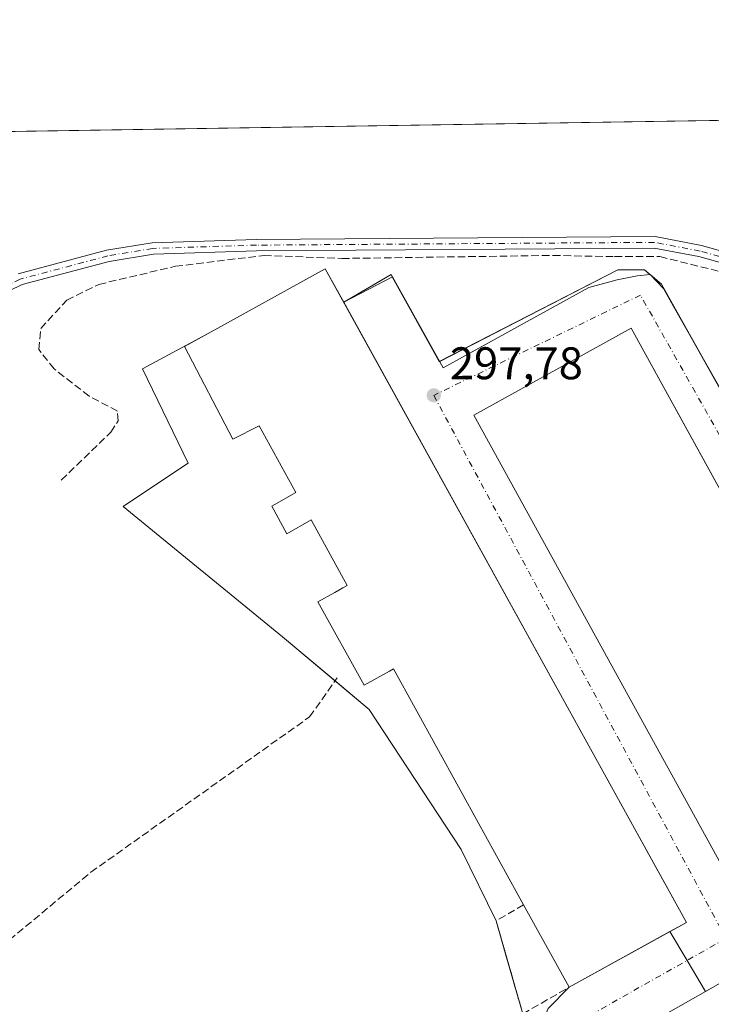
# Model space of a CAD drawing. Units: metres. Extents: x 608627 to 612112, y 4652932 to 4655299.
# Drawn here: x 610507 to 610659, y 4655083 to 4655299 of the extents above; entities that cross this region are included whole.
import ezdxf

# ---------------------------------------------------------------- set-up
doc = ezdxf.new("R2010")
doc.units = ezdxf.units.M
doc.header["$MEASUREMENT"] = 0
doc.linetypes.add('DGN Style 3', pattern=[2.307223458686699, 1.648016756204785, -0.6592067024819142])
doc.linetypes.add('DGN Style 4', pattern=[2.6384748266838614, 1.318413404963828, -0.6592067024819142, 0.001648016756204785, -0.6592067024819142])
for name, color, linetype, lineweight in [('Camino Cxs', 7, 'Continuous', 0), ('Camino eje', 30, 'DGN Style 4', 13), ('Comarca CxS', 21, 'Continuous', 0), ('Comunidad Autónoma CxS', 142, 'Continuous', 0), ('Corriente artificial lineal', 4, 'DGN Style 3', 13), ('Cultivos herbáceos CxS', 92, 'Continuous', 0), ('Edificación industrial Cxs', 135, 'Continuous', 13), ('Matorral CxS', 135, 'Continuous', 0), ('Municipio CxS', 4, 'Continuous', 0), ('Muro lineal', 1, 'DGN Style 3', 13), ('Núcleo urbano CxS', 7, 'Continuous', 0), ('Provincia CxS', 1, 'Continuous', 0), ('Punto de cota en terreno', 7, 'Continuous', 0), ('Recinto industrial CxS', 135, 'Continuous', 0), ('Rótulo de punto de cota en terreno', 7, 'Continuous', 0), ('Vía urbana Cxs', 4, 'Continuous', 0), ('Vía urbana eje', 4, 'DGN Style 4', 0)]:
    doc.layers.add(name, color=color, linetype=linetype, lineweight=lineweight)
doc.styles.add('Style-Arial', font='txt')

# ---------------------------------------------------------------- blocks, each defined once
blk = doc.blocks.new('*U8')
at = {"layer": 'Cultivos herbáceos CxS', "color": 92, "linetype": 'Continuous', "lineweight": 0}
for points in [[(610706.0301999999, 4655137.4016, 297.9100000000035), (610648.1642000005, 4655240.681500001, 297.8378999999986), (610644.4600000001, 4655243.8565, 297.7975000000006), (610638.6392000001, 4655243.8565, 297.7899999999936), (610599.4808, 4655223.748199999, 297.9204000000027), (610588.8974000001, 4655242.7982, 297.9897999999957), (610578.54, 4655236.754100001, 297.8418999999994), (610574.4801000003, 4655244.100099999, 298.0117999999929), (610548.7801000001, 4655229.9001, 297.9054000000033), (610534.3931, 4655222.160700001, 298.5442999999942), (610544.4473000001, 4655201.5231, 298.0458000000072), (610533.0604999998, 4655193.9319, 298.2119999999995), (610530.1597999996, 4655191.9981, 298.2587000000058), (610565.0849000001, 4655163.423000001, 298.1258999999991), (610584.1349, 4655147.548000001, 298.223800000007), (610604.2433000002, 4655116.8563, 298.1183000000019), (610611.9501, 4655101.1801, 298.136599999998), (610614.0914000003, 4655093.6929, 298.1760999999969), (610617.7701000003, 4655080.8301, 298.1839999999939)], [(610398.7748999996, 4655078.234099999, 300.9820999999938), (610382.4848999997, 4655098.877499999, 300.1312999999937), (610353.2796999998, 4655130.067299999, 300.0832999999984), (610316.4567, 4655161.1073, 300.179999999993), (610293.8010999998, 4655176.601500001, 300.7029000000039), (610283.6136999996, 4655195.125700001, 300.7090999999928), (610267.0105, 4655225.9759, 300.5619000000006), (610259.8954999996, 4655265.132900001, 300.506899999993), (610259.0983999996, 4655270.317299999, 300.5271000000066), (610991.6261, 4655281.751499999, 296.3877000000066)]]:
    blk.add_polyline3d(points, dxfattribs=at)
blk = doc.blocks.new('5PATER')
at = {"layer": 'Matorral CxS', "linetype": 'Continuous', "lineweight": 0}
h = blk.add_hatch(color=51, dxfattribs=at)
edge = h.paths.add_edge_path()
edge.add_ellipse((0, 0), major_axis=(-0.1095731443231308, -0.1110710700762829), ratio=0.9994222409660322, start_angle=0, end_angle=360)
blk = doc.blocks.new('*U37')
at = {"layer": 'Vía urbana Cxs', "color": 4, "linetype": 'Continuous', "lineweight": 0}
blk.add_polyline3d([(610661.5401, 4655087.8201, 298.8871000000072), (610657.8397000004, 4655085.721899999, 300.6784000000043), (610653.8053000001, 4655092.5283, 297.8622999999934), (610650.0509000003, 4655098.862199999, 301.8613999999943), (610653.6501000002, 4655100.850099999, 300.4636000000028), (610646.8934000004, 4655113.0756, 301.909799999994), (610617.2229000004, 4655166.761399999, 301.5798999999971), (610589.3513000002, 4655217.192100001, 301.9100000000035), (610578.5228000004, 4655236.7852, 302.0108999999939), (610589.2422000002, 4655242.3574, 298.6270999999979), (610600.3547, 4655222.381300001, 297.894100000005), (610632.2370999996, 4655239.976199999, 298.0191999999952), (610638.4548000004, 4655241.696000001, 298.0605000000069), (610642.8294000002, 4655242.5647, 298.0794000000024), (610645.7397999996, 4655242.8292, 298.0644000000029), (610648.6502, 4655239.786499999, 297.9860000000044), (610650.7669000002, 4655235.950099999, 297.9818999999989), (610682.1201, 4655180.9166, 298.5936999999976)], dxfattribs=at)
blk.add_polyline3d([(610653.9117000002, 4655208.620800001, 300.6781999999948), (610641.5601000005, 4655231.040100001, 299.1232000000018), (610607.0401, 4655212.030099999, 300.2728999999963), (610664.8000999996, 4655107.190099999, 299.6217000000034), (610699.3201000001, 4655126.200099999, 299.4900000000052)], close=True, dxfattribs=at)

msp = doc.modelspace()

# ---------------------------------------------------------------- linework, layer by layer
at = {"layer": 'Camino Cxs', "color": 7, "linetype": 'Continuous', "lineweight": 0}
for points in [[(610507.1501000002, 4655242.9801, 298.4337999999989), (610526.5500999996, 4655248.1501, 298.3098999999929), (610536.5500999996, 4655249.800100001, 298.2489999999962), (610559.3400999998, 4655250.520099999, 298.0742999999929), (610646.8000999996, 4655251.130100001, 297.8687000000064), (610656.9600999998, 4655249.190099999, 297.7163), (610693.2718000002, 4655239.021500001, 297.7479000000022)], [(610507.1501000002, 4655242.9801, 298.4337999999989), (610526.5500999996, 4655248.1501, 298.3098999999929), (610536.5500999996, 4655249.800100001, 298.2489999999962), (610559.3400999998, 4655250.520099999, 298.0742999999929), (610646.8000999996, 4655251.130100001, 297.8687000000064), (610656.9600999998, 4655249.190099999, 297.7163), (610693.2718000002, 4655239.021500001, 297.7479000000022)], [(610693.1355, 4655236.461300001, 297.7139000000025), (610656.3800999997, 4655246.7601, 297.7909000000073), (610646.5701000001, 4655248.630100001, 297.9621999999945), (610559.3901000004, 4655248.020099999, 298.2382000000071), (610536.7901, 4655247.3101, 298.2801999999938), (610527.0800999999, 4655245.710100001, 298.2972000000009), (610508.0201000003, 4655240.630100001, 298.4208999999973), (610494.3201000001, 4655233.960100001, 298.6244000000006), (610490.9911000002, 4655233.982999999, 298.6554999999935)], [(610693.1355, 4655236.461300001, 297.7139000000025), (610656.3800999997, 4655246.7601, 297.7909000000073), (610646.5701000001, 4655248.630100001, 297.9621999999945), (610559.3901000004, 4655248.020099999, 298.2382000000071), (610536.7901, 4655247.3101, 298.2801999999938), (610527.0800999999, 4655245.710100001, 298.2972000000009), (610508.0201000003, 4655240.630100001, 298.4208999999973), (610494.3201000001, 4655233.960100001, 298.6244000000006)]]:
    msp.add_polyline3d(points, dxfattribs=at)
at = {"layer": 'Camino eje', "color": 30, "linetype": 'DGN Style 4', "lineweight": 13}
msp.add_polyline3d([(610695.1769000003, 4655237.188300001, 297.7697000000044), (610656.6700999998, 4655247.975099999, 297.7548999999999), (610646.6851000005, 4655249.880100001, 297.9174000000057), (610559.3651000002, 4655249.270099999, 298.1561999999976), (610536.6700999998, 4655248.5551, 298.2614999999932), (610526.8151000004, 4655246.9301, 298.3166999999958), (610507.5850999998, 4655241.8051, 298.4257999999973), (610494.0100999996, 4655235.200099999, 298.6779999999999), (610490.9301000005, 4655235.090100001, 298.6861999999965)], dxfattribs=at)
at = {"layer": 'Comarca CxS', "color": 21, "linetype": 'Continuous', "lineweight": 0, "flags": 128}
msp.add_lwpolyline([(609483.9559177876, 4652944.617957246), (608662.3600007994, 4652931.799983487), (608626.9100008017, 4655244.839983462), (609029.8374522133, 4655251.129390062), (611646.3657617379, 4655291.971507827), (612075.5000008254, 4655298.669983462), (612081.1189665087, 4654943.270788177), (612091.9842578194, 4654256.041855613), (612092.9164860286, 4654197.078485042), (612112.0700008252, 4652985.619983491), (611453.4855750356, 4652975.34520277), (611411.9556756786, 4652974.697281877), (611210.888492869, 4652971.560370144), (611205.3666589705, 4652971.474222292), (610917.6814841108, 4652966.98595629), (610907.9964685761, 4652966.834857347), (609973.1046775193, 4652952.249319375)], close=True, dxfattribs=at)
at = {"layer": 'Comunidad Autónoma CxS', "color": 142, "linetype": 'Continuous', "lineweight": 0, "flags": 128}
msp.add_lwpolyline([(609483.9559177876, 4652944.617957246), (608662.3600007994, 4652931.799983487), (608626.9100008017, 4655244.839983462), (609029.8374522133, 4655251.129390062), (611646.3657617379, 4655291.971507827), (612075.5000008254, 4655298.669983462), (612081.1189665087, 4654943.270788177), (612091.9842578194, 4654256.041855613), (612092.9164860286, 4654197.078485042), (612112.0700008252, 4652985.619983491), (611453.4855750356, 4652975.34520277), (611411.9556756786, 4652974.697281877), (611210.888492869, 4652971.560370144), (611205.3666589705, 4652971.474222292), (610917.6814841108, 4652966.98595629), (610907.9964685761, 4652966.834857347), (609973.1046775193, 4652952.249319375)], close=True, dxfattribs=at)
at = {"layer": 'Corriente artificial lineal', "color": 4, "linetype": 'DGN Style 3', "lineweight": 13}
for points in [[(610516.6089000005, 4655197.797700001, 298.3447000000015), (610527.4567999998, 4655208.2488, 298.3654999999999), (610529.0443000002, 4655210.762399999, 298.2445000000007), (610528.9119999995, 4655212.879000001, 298.2087999999931), (610522.6942999996, 4655216.1863, 298.4639000000025), (610515.0214000001, 4655222.1395, 298.1152000000002), (610511.7141000004, 4655226.3728, 298.1659999999974), (610512.1109999996, 4655231.003000001, 298.4038), (610517.7994999997, 4655237.220699999, 298.3467999999993), (610524.8109999998, 4655240.660300001, 298.2467999999935), (610541.6120999996, 4655244.629100001, 298.1309999999939), (610561.0590000004, 4655247.010299999, 298.0571999999956), (610578.1245999997, 4655246.348900001, 298.0109999999986), (610624.4267999995, 4655247.010299999, 297.7825000000012), (610637.9205999998, 4655246.745800001, 297.7246000000014), (610647.8425000003, 4655246.745800001, 297.6818000000058), (610661.2039999999, 4655243.4385, 297.6297999999952)], [(610442.7536000004, 4654966.6928, 300.8270000000048), (610431.1700999998, 4654995.700099999, 301.0638000000035), (610428.8601000002, 4655005.9001, 300.9015999999974), (610427.6801000005, 4655015.840100001, 300.6347999999998), (610429.3701, 4655027.290100001, 300.4902000000002), (610435.3601000002, 4655045.790100001, 300.4119999999967), (610437.5900999998, 4655059.2301, 300.0019000000029), (610439.5201000003, 4655061.9901, 299.9524999999995), (610443.8601000002, 4655064.460100001, 299.8328000000038), (610453.5500999996, 4655067.7301, 299.6934000000037), (610468.9501, 4655071.190099999, 299.6898999999976), (610478.0000999998, 4655075.450099999, 299.6515999999974), (610483.9301000005, 4655079.3101, 299.305600000007), (610523.0701000001, 4655111.8301, 298.8454000000056), (610571.0401, 4655145.890100001, 298.778999999995), (610577.0701000001, 4655154.4301, 298.023000000001)]]:
    msp.add_polyline3d(points, dxfattribs=at)
at = {"layer": 'Cultivos herbáceos CxS', "color": 92, "linetype": 'Continuous', "lineweight": 0, "extrusion": (-0.000332654637490814, -5.192524313325485e-06, 0.9999999446569635), "elevation": 70.6273497808726, "flags": 128}
msp.add_lwpolyline([(610496.9208141738, 4655274.028829493), (610691.9705249713, 4655277.073429493)], dxfattribs=at)
at = {"layer": 'Cultivos herbáceos CxS', "color": 92, "linetype": 'Continuous', "lineweight": 0}
msp.add_polyline3d([(610706.0301999999, 4655137.4016, 297.9100000000035), (610648.1642000005, 4655240.681500001, 297.8378999999986), (610644.4600000001, 4655243.8565, 297.7975000000006), (610638.6392000001, 4655243.8565, 297.7899999999936), (610599.4808, 4655223.748199999, 297.9204000000027), (610588.8974000001, 4655242.7982, 297.9897999999957), (610578.54, 4655236.754100001, 297.8418999999994), (610574.4801000003, 4655244.100099999, 298.0117999999929), (610548.7801000001, 4655229.9001, 297.9054000000033), (610534.3931, 4655222.160700001, 298.5442999999942), (610544.4473000001, 4655201.5231, 298.0458000000072), (610533.0604999998, 4655193.9319, 298.2119999999995), (610530.1597999996, 4655191.9981, 298.2587000000058), (610565.0849000001, 4655163.423000001, 298.1258999999991), (610584.1349, 4655147.548000001, 298.223800000007), (610604.2433000002, 4655116.8563, 298.1183000000019), (610611.9501, 4655101.1801, 298.136599999998), (610614.0914000003, 4655093.6929, 298.1760999999969), (610617.7701000003, 4655080.8301, 298.1839999999939), (610622.7641000003, 4655043.301999999, 298.3273000000045)], dxfattribs=at)
at = {"layer": 'Edificación industrial Cxs', "color": 135, "linetype": 'Continuous', "lineweight": 13, "flags": 128}
for points, elevation in [([(610574.4801000003, 4655244.100099999), (610653.6501000002, 4655100.850099999), (610627.9401000004, 4655086.6501), (610617.9401000004, 4655104.7401), (610589.4001000002, 4655156.4001), (610588.5261000004, 4655155.9168), (610582.9801000003, 4655152.850099999), (610572.8800999997, 4655171.140100001), (610576.5453000005, 4655173.164200001), (610578.3461999996, 4655174.1588), (610579.2901, 4655174.6801), (610571.3481000002, 4655189.054500001), (610566.0595000006, 4655186.0233), (610562.7786999998, 4655192.0558), (610568.0118000006, 4655195.092700001), (610559.9590999996, 4655209.667300001), (610554.2061000001, 4655206.7667), (610543.6228, 4655227.0867), (610548.7801000001, 4655229.9001)], 304.5777999999993), ([(610661.5401, 4655087.8201), (610719.5100999996, 4654983.390100001), (610717.8000999996, 4654982.450099999), (610719.5201000003, 4654970.940099999), (610707.4801000003, 4654964.0801), (610677.3501000004, 4655018.0601), (610670.5000999998, 4655014.3201), (610669.2801000001, 4655014.170100001), (610653.4700999996, 4655012.2301), (610652.8501000004, 4655013.270099999), (610673.6101000002, 4655025.110099999), (610654.1501000002, 4655060.270099999), (610644.3101000005, 4655078.050100001)], 304.7253999999957)]:
    msp.add_lwpolyline(points, close=True, dxfattribs=dict(at, elevation=elevation))
at = {"layer": 'Edificación industrial Cxs', "color": 135, "linetype": 'Continuous', "lineweight": 13, "extrusion": (0.04930563683072559, -0.08919389702678258, 0.9947931457895619), "elevation": -384798.0323101961, "flags": 128}
msp.add_lwpolyline([(2786510.878626294, 3758987.348964343), (2786510.878626294, 3759008.127133891)], dxfattribs=at)
at = {"layer": 'Edificación industrial Cxs', "color": 135, "linetype": 'Continuous', "lineweight": 13, "extrusion": (0.06198104919933243, 0.03514537728653214, 0.9974583459952288), "elevation": 201752.3881328385, "flags": 128}
msp.add_lwpolyline([(3748179.473142269, -2820121.420641185), (3748179.473142269, -2820141.278328411)], dxfattribs=at)
at = {"layer": 'Edificación industrial Cxs', "color": 135, "linetype": 'Continuous', "lineweight": 13}
for points in [[(610617.9401000004, 4655104.7401, 303.5748000000021), (610589.4001000002, 4655156.4001, 304.3269), (610588.5261000004, 4655155.9168, 303.5123000000021), (610582.9801000003, 4655152.850099999, 300.116599999994), (610572.8800999997, 4655171.140100001, 299.9744999999967), (610576.5453000005, 4655173.164200001, 302.5314999999973), (610578.3461999996, 4655174.1588, 303.9593000000023), (610579.2901, 4655174.6801, 304.5777999999991), (610571.3481000002, 4655189.054500001, 304.0054999999993), (610566.0595000006, 4655186.0233, 298.6489000000001), (610562.7786999998, 4655192.0558, 298.2078000000038), (610568.0118000006, 4655195.092700001, 303.9351000000024), (610559.9590999996, 4655209.667300001, 303.8055000000023), (610554.2061000001, 4655206.7667, 298.7198000000063), (610543.6228, 4655227.0867, 298.6944999999978), (610548.7801000001, 4655229.9001, 301.5239000000001), (610574.4801000003, 4655244.100099999, 300.7290000000066), (610653.6501000002, 4655100.850099999, 300.4636000000028), (610627.9401000004, 4655086.6501, 301.4572000000044)], [(610699.3201000001, 4655126.200099999, 299.4900000000052), (610664.8000999996, 4655107.190099999, 299.6217000000034), (610607.0401, 4655212.030099999, 300.2728999999963), (610641.5601000005, 4655231.040100001, 299.1232000000018), (610699.3201000001, 4655126.200099999, 299.4900000000052)]]:
    msp.add_polyline3d(points, dxfattribs=at)
msp.add_3dface([(610699.3201000001, 4655126.200099999, 300.2728999999963), (610664.8000999996, 4655107.190099999, 300.2728999999963), (610607.0401, 4655212.030099999, 300.2728999999963), (610641.5601000005, 4655231.040100001, 300.2728999999963)], dxfattribs=at)
at = {"layer": 'Municipio CxS', "color": 4, "linetype": 'Continuous', "lineweight": 0, "flags": 128}
msp.add_lwpolyline([(609029.8374522133, 4655251.129390062), (611646.3657617379, 4655291.971507827)], dxfattribs=at)
at = {"layer": 'Muro lineal', "color": 1, "linetype": 'DGN Style 3', "lineweight": 13}
msp.add_polyline3d([(610617.9401000004, 4655104.7401, 303.5748000000021), (610611.9501, 4655101.1801, 298.4763999999996), (610617.7701000003, 4655080.8301, 298.4826999999932), (610627.9401000004, 4655086.6501, 301.4572000000044)], dxfattribs=at)
at = {"layer": 'Núcleo urbano CxS', "color": 7, "linetype": 'Continuous', "lineweight": 0}
for points in [[(610669.2801000001, 4655014.170100001, 298.1067000000039), (610622.7641000003, 4655043.301999999, 298.3273000000045), (610617.7701000003, 4655080.8301, 298.1839999999939), (610614.0914000003, 4655093.6929, 298.1760999999969), (610611.9501, 4655101.1801, 298.136599999998), (610604.2433000002, 4655116.8563, 298.1183000000019), (610584.1349, 4655147.548000001, 298.223800000007), (610565.0849000001, 4655163.423000001, 298.1258999999991), (610530.1597999996, 4655191.9981, 298.2587000000058), (610533.0604999998, 4655193.9319, 298.2119999999995), (610544.4473000001, 4655201.5231, 298.0458000000072), (610534.3931, 4655222.160700001, 298.5442999999942), (610548.7801000001, 4655229.9001, 297.9054000000033), (610574.4801000003, 4655244.100099999, 298.0117999999929), (610578.54, 4655236.754100001, 297.8418999999994), (610588.8974000001, 4655242.7982, 297.9897999999957), (610599.4808, 4655223.748199999, 297.9204000000027), (610638.6392000001, 4655243.8565, 297.7899999999936), (610644.4600000001, 4655243.8565, 297.7975000000006), (610648.1642000005, 4655240.681500001, 297.8378999999986), (610706.0301999999, 4655137.4016, 297.9100000000035)], [(610706.0301999999, 4655137.4016, 297.9100000000035), (610648.1642000005, 4655240.681500001, 297.8378999999986), (610644.4600000001, 4655243.8565, 297.7975000000006), (610638.6392000001, 4655243.8565, 297.7899999999936), (610599.4808, 4655223.748199999, 297.9204000000027), (610588.8974000001, 4655242.7982, 297.9897999999957), (610578.54, 4655236.754100001, 297.8418999999994), (610574.4801000003, 4655244.100099999, 298.0117999999929), (610548.7801000001, 4655229.9001, 297.9054000000033), (610534.3931, 4655222.160700001, 298.5442999999942), (610544.4473000001, 4655201.5231, 298.0458000000072), (610533.0604999998, 4655193.9319, 298.2119999999995), (610530.1597999996, 4655191.9981, 298.2587000000058), (610565.0849000001, 4655163.423000001, 298.1258999999991), (610584.1349, 4655147.548000001, 298.223800000007), (610604.2433000002, 4655116.8563, 298.1183000000019), (610611.9501, 4655101.1801, 298.136599999998), (610614.0914000003, 4655093.6929, 298.1760999999969), (610617.7701000003, 4655080.8301, 298.1839999999939), (610622.7641000003, 4655043.301999999, 298.3273000000045)]]:
    msp.add_polyline3d(points, dxfattribs=at)
at = {"layer": 'Provincia CxS', "color": 1, "linetype": 'Continuous', "lineweight": 0, "flags": 128}
msp.add_lwpolyline([(609483.9559177876, 4652944.617957246), (608662.3600007994, 4652931.799983487), (608626.9100008017, 4655244.839983462), (609029.8374522133, 4655251.129390062), (611646.3657617379, 4655291.971507827), (612075.5000008254, 4655298.669983462), (612081.1189665087, 4654943.270788177), (612091.9842578194, 4654256.041855613), (612092.9164860286, 4654197.078485042), (612112.0700008252, 4652985.619983491), (611453.4855750356, 4652975.34520277), (611411.9556756786, 4652974.697281877), (611210.888492869, 4652971.560370144), (611205.3666589705, 4652971.474222292), (610917.6814841108, 4652966.98595629), (610907.9964685761, 4652966.834857347), (609973.1046775193, 4652952.249319375)], close=True, dxfattribs=at)
at = {"layer": 'Recinto industrial CxS', "color": 135, "linetype": 'Continuous', "lineweight": 0, "extrusion": (-0.04988108087387891, 0.1455897162709141, 0.9880867939037583), "elevation": 647596.6990374551, "flags": 128}
msp.add_lwpolyline([(-2086435.470360089, -4155880.27618727), (-2086464.385466713, -4155885.441308263), (-2086465.839032916, -4155877.111746557)], dxfattribs=at)
at = {"layer": 'Recinto industrial CxS', "color": 135, "linetype": 'Continuous', "lineweight": 0, "extrusion": (0.2044029349057522, 0.09939745037222311, 0.9738272881067855), "elevation": 587816.239944319, "flags": 128}
msp.add_lwpolyline([(3919472.800886101, -2517189.84040306), (3919473.652003829, -2517201.374603433), (3919473.102452196, -2517201.405401191)], dxfattribs=at)
at = {"layer": 'Recinto industrial CxS', "color": 135, "linetype": 'Continuous', "lineweight": 0, "extrusion": (0.01089956480117528, -0.03227684954238817, 0.9994195337648564), "elevation": -143302.9518243758, "flags": 128}
msp.add_lwpolyline([(2067894.044809164, 4212763.787774418), (2067897.877735678, 4212742.882228033), (2067897.97588772, 4212742.896904771)], dxfattribs=at)
at = {"layer": 'Recinto industrial CxS', "color": 135, "linetype": 'Continuous', "lineweight": 0, "extrusion": (0.002210466084882162, -0.001894400338762836, 0.9999957625345441), "elevation": -7171.018407770562, "flags": 128}
msp.add_lwpolyline([(610643.5155729788, 4655237.590975898), (610643.9589756534, 4655237.210975218)], dxfattribs=at)
at = {"layer": 'Recinto industrial CxS', "color": 135, "linetype": 'Continuous', "lineweight": 0, "extrusion": (0.04321879216387192, 0.01655705934672506, 0.9989284257591657), "elevation": 103766.2564978198, "flags": 128}
msp.add_lwpolyline([(4128699.961041265, -2233212.966623892), (4128697.581598485, -2233214.256549238), (4128686.410842217, -2233215.887861863)], dxfattribs=at)
at = {"layer": 'Recinto industrial CxS', "color": 135, "linetype": 'Continuous', "lineweight": 0, "extrusion": (-0.02990198914853463, 0.05406696862389137, 0.998089491953895), "elevation": 233738.4627448449, "flags": 128}
msp.add_lwpolyline([(-2787301.524953871, -3770988.237851975), (-2787301.524953872, -3770988.202244532)], dxfattribs=at)
at = {"layer": 'Recinto industrial CxS', "color": 135, "linetype": 'Continuous', "lineweight": 0, "extrusion": (0.6252593494135892, 0.3648258427789062, 0.6898933616230527), "elevation": 2080328.969668984, "flags": 128}
msp.add_lwpolyline([(3713129.706199555, -1982154.041526123), (3713129.706199555, -1982155.095937494)], dxfattribs=at)
at = {"layer": 'Recinto industrial CxS', "color": 135, "linetype": 'Continuous', "lineweight": 0, "extrusion": (0.0002423060574882995, -0.0004324695138351833, 0.9999998771289396), "elevation": -1567.3523655202, "flags": 128}
msp.add_lwpolyline([(610653.592083812, 4655230.590501515), (610687.3138911093, 4655170.403595886)], dxfattribs=at)
at = {"layer": 'Recinto industrial CxS', "color": 135, "linetype": 'Continuous', "lineweight": 0, "extrusion": (-8.184467801532044e-05, 0.0002861751198397686, 0.9999999557026239), "elevation": 1580.675186411403, "flags": 128}
msp.add_lwpolyline([(610617.7924840944, 4655080.568366796), (610611.9724835979, 4655100.918367627)], dxfattribs=at)
at = {"layer": 'Recinto industrial CxS', "color": 135, "linetype": 'Continuous', "lineweight": 0}
for points in [[(610669.2801000001, 4655014.170100001, 301.4725000000035), (610653.4700999996, 4655012.2301, 300.5050000000047), (610652.8501000004, 4655013.270099999, 300.0448999999935), (610673.6101000002, 4655025.110099999, 304.2479000000022), (610654.1501000002, 4655060.270099999, 301.883799999996), (610630.4101, 4655047.520099999, 298.3484999999928), (610622.7641000003, 4655043.301999999, 298.1750999999931), (610617.7701000003, 4655080.8301, 298.4826999999932), (610611.9501, 4655101.1801, 298.4763999999996), (610604.2433000002, 4655116.8563, 298.6591000000044), (610584.1349, 4655147.548000001, 298.6419000000024), (610565.0849000001, 4655163.423000001, 298.4894000000059), (610530.1597999996, 4655191.9981, 298.2030999999988), (610544.4473000001, 4655201.5231, 298.0715999999957), (610534.3931, 4655222.160700001, 298.1695999999938), (610548.7801000001, 4655229.9001, 301.5239000000001), (610574.4801000003, 4655244.100099999, 300.7290000000066), (610578.54, 4655236.754100001, 302.0130999999965), (610588.8974000001, 4655242.7982, 298.6282000000065), (610599.4808, 4655223.748199999, 297.9089999999997), (610638.6392000001, 4655243.8565, 298.1159000000043), (610644.4600000001, 4655243.8565, 298.0730999999942), (610648.1642000005, 4655240.681500001, 298.0035000000062), (610773.5768999998, 4655016.843599999, 299.1848000000027)], [(610599.5691000001, 4655223.793500001, 297.9094999999944), (610638.6392000001, 4655243.8565, 298.1159000000043), (610644.4600000001, 4655243.8565, 298.0730999999942), (610645.6662999997, 4655242.8225, 298.0648999999976)], [(610576.6278999997, 4655153.8038, 298.7168999999994), (610565.0849000001, 4655163.423000001, 298.4894000000059), (610530.1597999996, 4655191.9981, 298.2030999999988), (610544.4473000001, 4655201.5231, 298.0715999999957), (610534.3931, 4655222.160700001, 298.1695999999938), (610548.7801000001, 4655229.9001, 301.5239000000001)], [(610611.9501, 4655101.1801, 298.4763999999996), (610604.2433000002, 4655116.8563, 298.6591000000044), (610584.1349, 4655147.548000001, 298.6419000000024), (610576.6278999997, 4655153.8038, 298.7168999999994)]]:
    msp.add_polyline3d(points, dxfattribs=at)
at = {"layer": 'Vía urbana Cxs', "color": 4, "linetype": 'Continuous', "lineweight": 0, "extrusion": (0.006092533489118411, -0.01105854588470922, 0.9999202916225871), "elevation": -47458.75449528878, "flags": 128}
msp.add_lwpolyline([(610686.1595809706, 4654886.010337989), (610640.744784247, 4654968.436078125)], dxfattribs=at)
at = {"layer": 'Vía urbana Cxs', "color": 4, "linetype": 'Continuous', "lineweight": 0, "extrusion": (-0.0140058324409412, -0.007735614556780858, 0.999871990269287), "elevation": -44260.89005584249, "flags": 128}
msp.add_lwpolyline([(610572.2644546638, 4654883.54049128), (610594.3787470901, 4654895.752956681)], dxfattribs=at)
at = {"layer": 'Vía urbana Cxs', "color": 4, "linetype": 'Continuous', "lineweight": 0, "extrusion": (0.8602357292976165, 0.5098965482938594, 8.82077054274099e-06), "elevation": 2898921.836346691, "flags": 128}
msp.add_lwpolyline([(3693114.011651414, 276.2906756709874), (3693106.648648728, 272.2915756708309), (3693098.736413624, 275.1076756709514)], dxfattribs=at)
msp.add_lwpolyline([(3693114.011651414, 276.2906756709874), (3693106.648648728, 272.2915756708309), (3693098.736413624, 275.1076756709514)], dxfattribs=at)
at = {"layer": 'Vía urbana Cxs', "color": 4, "linetype": 'Continuous', "lineweight": 0, "extrusion": (0.3375986219681762, 0.1914250970063975, 0.9216200967216807), "elevation": 1097534.592320677, "flags": 128}
msp.add_lwpolyline([(3748210.411006789, -2605587.602099374), (3748210.411006789, -2605582.986456505)], dxfattribs=at)
at = {"layer": 'Vía urbana Cxs', "color": 4, "linetype": 'Continuous', "lineweight": 0, "extrusion": (-0.02104552338352245, -0.01193361564729147, 0.999707294543306), "elevation": -68103.02726529495, "flags": 128}
msp.add_lwpolyline([(-3748171.01155991, 2826535.372432313), (-3748171.01155991, 2826519.814531801)], dxfattribs=at)
at = {"layer": 'Vía urbana Cxs', "color": 4, "linetype": 'Continuous', "lineweight": 0}
for points in [[(610578.5228000004, 4655236.7852, 302.0108999999939), (610589.2422000002, 4655242.3574, 298.6270999999979), (610600.3547, 4655222.381300001, 297.894100000005), (610632.2370999996, 4655239.976199999, 298.0191999999952), (610638.4548000004, 4655241.696000001, 298.0605000000069), (610642.8294000002, 4655242.5647, 298.0794000000024), (610645.7397999996, 4655242.8292, 298.0644000000029), (610648.6502, 4655239.786499999, 297.9860000000044), (610650.7669000002, 4655235.950099999, 297.9818999999989), (610682.1201, 4655180.9166, 298.5936999999976), (610703.2867999999, 4655139.773800001, 298.4095999999991), (610707.6524, 4655134.7467, 297.9155000000028), (610710.6952000001, 4655133.556100001, 297.7231000000029), (610714.1348000001, 4655134.482200001, 297.5345999999991), (610716.1668999996, 4655136.954100001, 297.4250999999931)], [(610650.0509000003, 4655098.862199999, 301.8613999999943), (610653.6501000002, 4655100.850099999, 300.4636000000028), (610646.8934000004, 4655113.0756, 301.909799999994), (610617.2229000004, 4655166.761399999, 301.5798999999971), (610589.3513000002, 4655217.192100001, 301.9100000000035), (610578.5228000004, 4655236.7852, 302.0108999999939)], [(610653.9117000002, 4655208.620800001, 300.6781999999948), (610641.5601000005, 4655231.040100001, 299.1232000000018), (610607.0401, 4655212.030099999, 300.2728999999963), (610664.8000999996, 4655107.190099999, 299.6217000000034), (610699.3201000001, 4655126.200099999, 299.4900000000052)], [(610623.3734999998, 4655082.0196, 298.0700999999972), (610627.9401000004, 4655086.6501, 301.4572000000044), (610650.0509000003, 4655098.862199999, 301.8613999999943), (610653.8053000001, 4655092.5283, 297.8622999999934), (610657.8397000004, 4655085.721899999, 300.6784000000043), (610644.3101000005, 4655078.050100001, 300.301999999996)], [(610605.0701000001, 4655029.9001, 298.9900999999954), (610613.3194000004, 4655031.087200001, 298.7201000000059), (610618.3464000003, 4655035.056, 298.5728999999992), (610622.4474999999, 4655041.405999999, 298.2437000000064), (610622.8443999998, 4655047.755999999, 298.0850000000065), (610620.1984999999, 4655071.171700001, 298.0838999999978), (610620.7276999997, 4655075.9342, 297.9967000000034), (610623.3734999998, 4655082.0196, 298.0700999999972), (610627.9401000004, 4655086.6501, 301.4572000000044)]]:
    msp.add_polyline3d(points, dxfattribs=at)
at = {"layer": 'Vía urbana eje', "color": 4, "linetype": 'DGN Style 4', "lineweight": 0}
for points in [[(610709.4801000003, 4655121.700099999, 297.8136999999988), (610643.5701000001, 4655238.3101, 297.8607999999949), (610598.2600999996, 4655216.350099999, 297.8312000000006), (610662.3101000005, 4655097.340100001, 297.8246999999974)], [(610662.3101000005, 4655097.340100001, 297.8246999999974), (610630.4600999998, 4655079.3201, 297.8248000000021), (610627.2100000001, 4655077.389400001, 297.7918999999966), (610624.0350000003, 4655066.806, 297.9982000000018), (610625.8870999999, 4655046.0362, 298.050900000002), (610623.5058000004, 4655037.7018, 298.2893999999943), (610616.2297999999, 4655030.028899999, 298.7639000000054), (610612.6579, 4655019.710100001, 298.8806999999942), (610612.5256000003, 4655001.3215, 298.968200000003)]]:
    msp.add_polyline3d(points, dxfattribs=at)

# ---------------------------------------------------------------- block references
at = {"layer": 'Cultivos herbáceos CxS', "color": 92, "linetype": 'Continuous', "lineweight": 0}
msp.add_blockref('*U8', (0, 0), dxfattribs=at)
at = {"layer": 'Punto de cota en terreno', "color": 7, "linetype": 'Continuous', "lineweight": 0, "xscale": 10, "yscale": 10, "zscale": 10}
msp.add_blockref('5PATER', (610598.2699999996, 4655216.350000001, 297.7799999999988), dxfattribs=at)
at = {"layer": 'Vía urbana Cxs', "color": 4, "linetype": 'Continuous', "lineweight": 0}
msp.add_blockref('*U37', (0, 0), dxfattribs=at)

# ---------------------------------------------------------------- texts
at = {"layer": 'Rótulo de punto de cota en terreno', "color": 7, "linetype": 'Continuous', "lineweight": 0, "style": 'Style-Arial'}
msp.add_text('297,78', height=7.000000000000002, dxfattribs=at).set_placement((610601.7977999998, 4655219.877800001))

doc.saveas('drawing.dxf')
